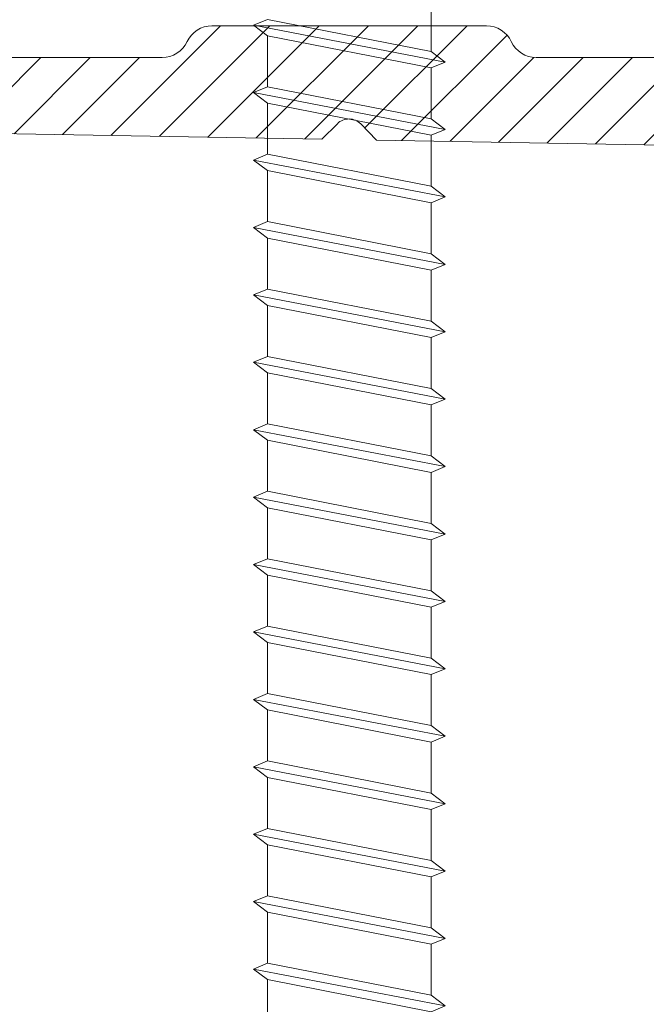
# Model space of a CAD drawing. Units: millimetres. Extents: x 0 to 4795, y -991 to 0.
# Drawn here: x 41 to 44, y -410 to -405 of the extents above; entities that cross this region are included whole.
import ezdxf

# ---------------------------------------------------------------- set-up
doc = ezdxf.new("R2010")
doc.units = ezdxf.units.MM
for name, color, linetype, lineweight in [('00_ICONOS', 7, 'Continuous', 5), ('00_PERFILES', 7, 'Continuous', 9), ('00_SOMBREADO', 7, 'Continuous', 9)]:
    doc.layers.add(name, color=color, linetype=linetype, lineweight=lineweight)

# ---------------------------------------------------------------- blocks, each defined once
blk = doc.blocks.new('torn3')
at = {"layer": '00_ICONOS', "color": 7}
for p, q in [((-1.487361489779392, -3.405428899372836), (-1.487361489779392, -4.334763097989295)), ((-1.743414205012346, -4.528965671676431), (1.750000000000045, -3.855705725095035)), ((1.493947284767091, -4.049908298782171), (1.493947284767091, -4.97924249739863)), ((-1.487361489779392, -4.634763097989307), (-1.487361489779392, -5.564097296605766)), ((-1.743414205012346, -5.758299870292902), (1.750000000000045, -5.085039923711506)), ((1.493947284767091, -5.279242497398528), (1.493947284767091, -6.208576696014873)), ((-1.487361489779392, -5.864097296605664), (-1.487361489779392, -6.793431495221981)), ((-1.743414205012346, -6.987634068909259), (1.750000000000045, -6.314374122327862)), ((1.493947284767091, -6.508576696014885), (1.493947284767091, -7.43791089463123)), ((-1.487361489779392, -7.093431495222021), (-1.487361489779392, -8.022765693838338)), ((-1.743414205012346, -8.216968267525615), (1.750000000000045, -7.543708320944219)), ((1.493947284767091, -7.737910894631241), (1.493947284767091, -8.667245093247587)), ((-1.487361489779392, -8.322765693838377), (-1.487361489779392, -9.252099892454694)), ((-1.743414205012346, -9.446302466141972), (1.750000000000045, -8.773042519560576)), ((1.493947284767091, -8.967245093247598), (1.493947284767091, -9.896579291863944)), ((-1.487361489779392, -9.552099892454734), (-1.487361489779392, -10.48143409107105)), ((-1.743414205012346, -10.67563666475833), (1.750000000000045, -10.00237671817693)), ((1.493947284767091, -10.19657929186396), (1.493947284767091, -11.1259134904803)), ((-1.487361489779392, -10.78143409107109), (-1.487361489779392, -11.71076828968741)), ((-1.743414205012346, -11.90497086337469), (1.750000000000045, -11.23171091679329)), ((1.493947284767091, -11.42591349048031), (1.493947284767091, -12.35524768909666)), ((-1.487361489779392, -12.01076828968745), (-1.487361489779392, -12.94010248830376)), ((-1.743414205012346, -13.13430506199104), (1.750000000000045, -12.46104511540965)), ((1.493947284767091, -12.65524768909667), (1.493947284767091, -13.58458188771301)), ((-1.487361489779392, -13.2401024883038), (-1.487361489779392, -14.16943668692012)), ((-1.743414205012346, -14.3636392606074), (1.750000000000045, -13.690379314026)), ((1.493947284767091, -13.88458188771303), (1.493947284767091, -14.81391608632937)), ((-1.487361489779392, -14.46943668692016), (-1.487361489779392, -15.39877088553648)), ((-1.743414205012346, -15.59297345922376), (1.750000000000045, -14.91971351264236)), ((1.493947284767091, -15.11391608632938), (1.493947284767091, -16.04325028494573)), ((-1.487361489779392, -15.69877088553652), (-1.487361489779392, -16.62810508415284)), ((-1.743414205012346, -16.82230765784011), (1.750000000000045, -16.14904771125872)), ((1.493947284767091, -16.34325028494574), (1.493947284767091, -17.27258448356208)), ((-1.487361489779392, -16.92810508415288), (-1.487361489779392, -17.85743928276919)), ((-1.743414205012346, -18.05164185645636), (1.750000000000045, -17.37838190987496)), ((1.493947284767091, -17.5725844835621), (1.493947284767091, -18.50191868217856)), ((-1.487361489779392, -18.15743928276923), (-1.487361489779335, -19.08677348138566)), ((-1.743414205012289, -19.2809760550728), (1.750000000000102, -18.6077161084914)), ((1.493947284767148, -18.80191868217854), (1.493947284767148, -19.731252880795)), ((-1.487361489779335, -19.38677348138567), (-1.487361489779278, -20.3161076800021)), ((-1.743414205012233, -20.51031025368924), (1.750000000000159, -19.83705030710784)), ((1.493947284767091, -20.03125288079504), (1.493947284767091, -20.9605870794115)), ((-1.487361489779392, -20.61610768000217), (-1.487361489779335, -21.5454418786186)), ((-1.743414205012403, -21.7396444523058), (1.749999999999988, -21.0663845057244)), ((1.493947284767034, -21.26058707941154), (1.493947284767034, -22.189921278028))]:
    blk.add_line(p, q, dxfattribs=at)
for points in [[(-1.487361489779392, -4.634763097989307), (-1.743414205012346, -4.52896567167646), (-1.487361489779392, -4.334763097989295), (1.493947284767091, -3.749908298782159), (1.750000000000045, -3.855705725095063), (1.493947284767091, -4.049908298782171)], [(-1.487361489779392, -5.864097296605777), (-1.743414205012346, -5.75829987029293), (-1.487361489779392, -5.564097296605766), (1.493947284767091, -4.97924249739863), (1.750000000000045, -5.085039923711534), (1.493947284767091, -5.279242497398641)], [(-1.487361489779392, -7.093431495222134), (-1.743414205012346, -6.987634068909287), (-1.487361489779392, -6.793431495222123), (1.493947284767091, -6.208576696014987), (1.750000000000045, -6.314374122327891), (1.493947284767091, -6.508576696014998)], [(-1.487361489779392, -8.322765693838491), (-1.743414205012346, -8.216968267525644), (-1.487361489779392, -8.02276569383848), (1.493947284767091, -7.437910894631344), (1.750000000000045, -7.543708320944248), (1.493947284767091, -7.737910894631355)], [(-1.487361489779392, -9.552099892454848), (-1.743414205012346, -9.446302466142), (-1.487361489779392, -9.252099892454837), (1.493947284767091, -8.6672450932477), (1.750000000000045, -8.773042519560605), (1.493947284767091, -8.967245093247712)], [(-1.487361489779392, -10.7814340910712), (-1.743414205012346, -10.67563666475836), (-1.487361489779392, -10.48143409107119), (1.493947284767091, -9.896579291864057), (1.750000000000045, -10.00237671817696), (1.493947284767091, -10.19657929186407)], [(-1.487361489779392, -12.01076828968756), (-1.743414205012346, -11.90497086337471), (-1.487361489779392, -11.71076828968755), (1.493947284767091, -11.12591349048041), (1.750000000000045, -11.23171091679332), (1.493947284767091, -11.42591349048043)], [(-1.487361489779392, -13.24010248830392), (-1.743414205012346, -13.13430506199107), (-1.487361489779392, -12.94010248830391), (1.493947284767091, -12.35524768909677), (1.750000000000045, -12.46104511540968), (1.493947284767091, -12.65524768909678)], [(-1.487361489779392, -14.46943668692028), (-1.743414205012346, -14.36363926060743), (-1.487361489779392, -14.16943668692026), (1.493947284767091, -13.58458188771313), (1.750000000000045, -13.69037931402603), (1.493947284767091, -13.88458188771314)], [(-1.487361489779392, -15.69877088553663), (-1.743414205012346, -15.59297345922378), (-1.487361489779392, -15.39877088553662), (1.493947284767091, -14.81391608632948), (1.750000000000045, -14.91971351264239), (1.493947284767091, -15.1139160863295)], [(-1.487361489779392, -16.92810508415299), (-1.743414205012346, -16.82230765784014), (-1.487361489779392, -16.62810508415298), (1.493947284767091, -16.04325028494584), (1.750000000000045, -16.14904771125875), (1.493947284767091, -16.34325028494585)], [(-1.487361489779392, -18.15743928276923), (-1.743414205012346, -18.05164185645638), (-1.487361489779392, -17.85743928276922), (1.493947284767091, -17.27258448356208), (1.750000000000045, -17.37838190987499), (1.493947284767091, -17.5725844835621)], [(-1.487361489779335, -19.38677348138567), (-1.743414205012289, -19.28097605507283), (-1.487361489779335, -19.08677348138566), (1.493947284767148, -18.50191868217853), (1.750000000000102, -18.60771610849143), (1.493947284767148, -18.80191868217854)], [(-1.487361489779278, -20.61610768000212), (-1.743414205012233, -20.51031025368927), (-1.487361489779278, -20.3161076800021), (1.493947284767205, -19.73125288079497), (1.750000000000159, -19.83705030710787), (1.493947284767205, -20.03125288079498)], [(-1.487361489779449, -21.84544187861867), (-1.743414205012403, -21.73964445230582), (-1.487361489779449, -21.54544187861866), (1.493947284767034, -20.96058707941152), (1.749999999999988, -21.06638450572443), (1.493947284767034, -21.26058707941154)]]:
    blk.add_lwpolyline(points, close=True, dxfattribs=at)

msp = doc.modelspace()

# ---------------------------------------------------------------- hatches: boundary and pattern name
at = {"layer": '00_SOMBREADO', "ltscale": 5}
h = msp.add_hatch(dxfattribs=at)
h.set_pattern_fill('ANSI31', color=256, scale=0.05, style=0)
h.set_pattern_definition([(45, (5.871756211761749, -1856.655932948996), (-0.1122532015133644, 0.1122532015133644), [])])
edge = h.paths.add_edge_path()
edge.add_arc((39.88401024918494, -409.5601121306565), 0.125, 90, 180)
edge.add_line((39.75901024918494, -409.5601121306565), (39.75901024918494, -410.1351121306568))
edge.add_arc((39.89651024918567, -410.1351121306568), 0.1374999999999318, 180, 360)
edge.add_line((40.03401024918458, -410.1351121306568), (40.03401024918458, -409.8851121306568))
edge.add_arc((40.1090102491853, -409.8851121306568), 0.07500000000010232, 90.00000000004343, 179.9999999998263, ccw=False)
edge.add_line((40.1090102491853, -409.810112130657), (40.25901024918585, -409.810112130657))
edge.add_arc((40.25901024918494, -409.8851121306568), 0.07500000000004547, 0, 89.99999999982629, ccw=False)
edge.add_line((40.33401024918567, -409.8851121306568), (40.33401024918567, -411.6351121306559))
edge.add_arc((40.25901024918494, -411.6351121306564), 0.07500000000010232, -89.99999999978291, 1.737134880386293e-10, ccw=False)
edge.add_line((40.25901024918494, -411.7101121306566), (40.10901024918439, -411.7101121306566))
edge.add_arc((40.1090102491853, -411.6351121306559), 0.07500000000027285, 180, 269.9999999998697, ccw=False)
edge.add_line((40.03401024918458, -411.6351121306559), (40.03401024918458, -411.3851121306559))
edge.add_arc((39.89651024918567, -411.3851121306564), 0.1374999999999318, 0, 180)
edge.add_line((39.75901024918494, -411.3851121306564), (39.75901024918494, -411.9101121306564))
edge.add_arc((39.88401024918494, -411.9101121306564), 0.125, 180, 270)
edge.add_line((39.88401024918494, -412.0351121306564), (40.75819114214391, -412.0351121306564))
edge.add_arc((40.75819114214391, -411.9601121306566), 0.07500000000004547, 270, 360)
edge.add_line((40.83319114214464, -411.9601121306566), (40.83319114214464, -411.5351121306564))
edge.add_line((40.83319114214464, -411.5351121306564), (40.75901024918585, -411.5351121306564))
edge.add_arc((40.75901024918494, -411.4601121306566), 0.07500000000004547, 180, 269.9999999999566, ccw=False)
edge.add_line((40.68401024918603, -411.4601121306566), (40.68401024918603, -410.9851121306567))
edge.add_arc((40.93401024918603, -410.9851121306567), 0.2500000000002842, 89.99999999998698, 179.9999999999479, ccw=False)
edge.add_line((40.93401024918603, -410.7351121306563), (42.58401024918567, -410.7351121306563))
edge.add_line((42.58401024918567, -410.7351121306563), (42.65597724059626, -410.6631451392452))
edge.add_arc((42.70901024918567, -410.7161781478346), 0.07500000000018953, 45.00000000006139, 134.9999999999386, ccw=False)
edge.add_line((42.76204325777326, -410.6631451392457), (42.83401024918385, -410.7351121306567))
edge.add_line((42.83401024918567, -410.7351121306563), (44.4840102491853, -410.7351121306563))
edge.add_arc((44.4840102491853, -410.9851121306567), 0.2500000000002274, 5.212541509536095e-11, 90.00000000002609, ccw=False)
edge.add_line((44.7340102491853, -410.9851121306563), (44.7340102491853, -411.4601121306562))
edge.add_arc((44.65901024918458, -411.4601121306566), 0.07500000000010232, -89.99999999995657, 0, ccw=False)
edge.add_line((44.65901024918458, -411.5351121306564), (44.58482935622578, -411.5351121306564))
edge.add_line((44.58482935622669, -411.5351121306564), (44.58482935622669, -411.9601121306566))
edge.add_arc((44.65982935622742, -411.9601121306566), 0.07500000000004547, 180, 270)
edge.add_line((44.65982935622742, -412.0351121306564), (45.53401024918639, -412.0351121306564))
edge.add_arc((45.53401024918458, -411.9101121306564), 0.125, 270, 360)
edge.add_line((45.65901024918458, -411.9101121306564), (45.65901024918458, -411.3851121306564))
edge.add_arc((45.52151024918567, -411.3851121306564), 0.1374999999999318, 0, 180)
edge.add_line((45.38401024918494, -411.3851121306564), (45.38401024918494, -411.6351121306559))
edge.add_arc((45.30901024918603, -411.6351121306559), 0.075000000000216, -89.99999999986971, 0, ccw=False)
edge.add_line((45.30901024918603, -411.7101121306566), (45.15901024918549, -411.7101121306566))
edge.add_arc((45.15901024918458, -411.6351121306564), 0.07500000000004547, 179.9999999998263, 269.99999999978286, ccw=False)
edge.add_line((45.08401024918567, -411.6351121306559), (45.08401024918567, -409.8851121306568))
edge.add_arc((45.15901024918458, -409.8851121306568), 0.07500000000004547, 90.00000000017371, 180, ccw=False)
edge.add_line((45.15901024918458, -409.810112130657), (45.30901024918512, -409.810112130657))
edge.add_arc((45.30901024918603, -409.8851121306568), 0.07500000000027285, 1.737134880386293e-10, 90, ccw=False)
edge.add_line((45.38401024918494, -409.8851121306568), (45.38401024918494, -410.1351121306568))
edge.add_arc((45.52151024918567, -410.1351121306568), 0.1374999999999318, 180, 360)
edge.add_line((45.65901024918458, -410.1351121306568), (45.65901024918458, -409.4851121306563))
edge.add_arc((45.58401024918567, -409.4851121306563), 0.07499999999998863, 359.9999999998263, 420.0000000153415)
edge.add_arc((45.65901024922096, -409.3552083200682), 0.07500000003494013, 179.9999999539693, 239.9999999693594, ccw=False)
edge.add_line((45.58401024918567, -409.3552083200082), (45.58401024918567, -406.823307885262))
edge.add_line((45.58401024918567, -406.823307885262), (45.54436558824546, -406.7836632243213))
edge.add_arc((45.57972092730415, -406.7483078852617), 0.05000000000003256, 134.9999999999539, 225.000000000046, ccw=False)
edge.add_line((45.54436558824455, -406.7129525462026), (45.58401024918567, -406.6733078852619))
edge.add_line((45.58401024918567, -406.6733078852619), (45.58401024918567, -406.024351638014))
edge.add_arc((45.70901024918567, -406.024351638014), 0.125, 90, 180, ccw=False)
edge.add_line((45.70901024918567, -405.899351638014), (47.50901024918585, -405.899351638014))
edge.add_arc((47.50901024918494, -405.774351638014), 0.125, 270, 360)
edge.add_line((47.63401024918494, -405.774351638014), (47.63401024918494, -405.4403459162475))
edge.add_arc((47.50901024918494, -405.4403459162475), 0.125, 0, 90)
edge.add_line((47.50901024918494, -405.3153459162475), (47.38401024918494, -405.3153459162475))
edge.add_arc((47.38401024918494, -405.4403459162475), 0.1249999999997726, 90.00000000005213, 161.2805122469069)
edge.add_arc((47.14723495560611, -405.3601121306563), 0.1250000000000112, 269.99999999997397, 341.2805122467011, ccw=False)
edge.add_line((47.14723495560611, -405.4851121306563), (43.56078293354221, -405.4851121306563))
edge.add_arc((43.56078293354221, -405.3601121306563), 0.125, 204.8936410196018, 269.9999999999479, ccw=False)
edge.add_arc((43.33401024918567, -405.4653459162475), 0.1249999999999911, 24.89364101972924, 90.00000000002606)
edge.add_line((43.33401024918567, -405.3403459162475), (42.08401024918567, -405.3403459162475))
edge.add_arc((42.08401024918567, -405.4653459162475), 0.125, 90, 155.1063589802598)
edge.add_arc((41.85723756482912, -405.3601121306563), 0.1250000000001458, 270, 335.1063589803037, ccw=False)
edge.add_line((41.85723756482912, -405.4851121306563), (38.27078554276522, -405.4851121306563))
edge.add_arc((38.27078554276522, -405.3601121306563), 0.125, 198.7194877532989, 270.00000000002603, ccw=False)
edge.add_arc((38.03401024918458, -405.4403459162475), 0.1249999999999191, 18.71948775309313, 89.99999999994789)
edge.add_line((38.03401024918458, -405.3153459162475), (37.90901024918458, -405.3153459162475))
edge.add_arc((37.90901024918458, -405.4403459162475), 0.125, 90, 180)
edge.add_line((37.78401024918458, -405.4403459162475), (37.78401024918458, -405.6940583393441))
edge.add_arc((37.90901024918458, -405.6940583393441), 0.125, 180, 270)
edge.add_line((37.90901024918458, -405.8190583393441), (38.62448885166032, -405.8190583393441))
edge.add_line((38.62448885166123, -405.8190583393441), (38.64645584307254, -405.7970913479328))
edge.add_arc((38.69948885166013, -405.8501243565217), 0.07499999999994836, 45, 135, ccw=False)
edge.add_line((38.75252186024954, -405.7970913479328), (38.77448885166086, -405.8190583393441))
edge.add_line((38.77448885166086, -405.8190583393441), (39.70901024918567, -405.8190583393441))
edge.add_arc((39.70901024918567, -405.9440583393441), 0.125, 0, 90, ccw=False)
edge.add_line((39.83401024918567, -405.9440583393441), (39.83401024918567, -406.6733078852619))
edge.add_line((39.83401024918567, -406.6733078852619), (39.87365491012588, -406.7129525462026))
edge.add_arc((39.83829957106718, -406.7483078852617), 0.05000000000003256, -45.000000000045986, 45.000000000045986, ccw=False)
edge.add_line((39.87365491012497, -406.7836632243213), (39.83401024918385, -406.823307885262))
edge.add_line((39.83401024918567, -406.823307885262), (39.83401024918567, -408.3851121306568))
edge.add_arc((39.97151024918458, -408.3851121306568), 0.1374999999999318, 180, 360)
edge.add_line((40.1090102491853, -408.3851121306568), (40.1090102491853, -408.1351121306568))
edge.add_arc((40.18401024918421, -408.1351121306568), 0.07500000000010232, 90.00000000004343, 179.9999999998263, ccw=False)
edge.add_line((40.18401024918421, -408.060112130657), (40.38401024918494, -408.060112130657))
edge.add_arc((40.38401024918494, -408.1351121306568), 0.07500000000004547, 0, 89.99999999982629, ccw=False)
edge.add_line((40.45901024918567, -408.1351121306568), (40.45901024918567, -409.1851121306565))
edge.add_arc((40.20901024918567, -409.1851121306565), 0.25, -90, 0, ccw=False)
edge.add_line((40.20901024918567, -409.4351121306565), (39.88401024918585, -409.4351121306565))
edge = h.paths.add_edge_path(flags=16)
edge.add_line((40.65901024918458, -407.6101121306567), (40.40901024918458, -407.6101121306567))
edge.add_arc((40.40901024918458, -407.4851121306567), 0.125, 180, 270.0000000000521, ccw=False)
edge.add_line((40.28401024918458, -407.4851121306567), (40.28401024918458, -405.944039301238))
edge.add_arc((40.40901024918458, -405.944039301238), 0.1249999999998863, 88.99999999997078, 180, ccw=False)
edge.add_line((40.41119179998896, -405.8190583393441), (42.58402928728992, -405.856985358763))
edge.add_line((42.58402928729083, -405.856985358763), (42.6555164654992, -405.7867351043903))
edge.add_arc((42.70808466032031, -405.8402288880768), 0.07499999999995485, 44.5000000000133, 134.5000000000747, ccw=False)
edge.add_line((42.76157844400768, -405.7876606932543), (42.83399121107959, -405.8613484603727))
edge.add_line((42.8339912110805, -405.8613484603727), (45.01119179999114, -405.899351638014))
edge.add_arc((45.00901024918494, -406.0243325999079), 0.1249999999998292, 0, 89.000000000049, ccw=False)
edge.add_line((45.13401024918494, -406.0243325999079), (45.13401024918494, -409.3101121306561))
edge.add_arc((45.00901024918494, -409.3101121306565), 0.125, -90, 0, ccw=False)
edge.add_line((45.00901024918494, -409.4351121306565), (44.88401024918494, -409.4351121306565))
edge.add_arc((44.88401024918494, -409.6851121306565), 0.25, 90, 180)
edge.add_line((44.63401024918494, -409.6851121306565), (44.63401024918494, -409.8601121306563))
edge.add_arc((44.38401024918494, -409.8601121306563), 0.25, -90, 0, ccw=False)
edge.add_line((44.38401024918494, -410.1101121306563), (41.15901024918458, -410.1101121306563))
edge.add_arc((41.15901024918458, -409.8601121306563), 0.25, 180, 270, ccw=False)
edge.add_line((40.90901024918458, -409.8601121306563), (40.90901024918458, -407.8601121306563))
edge.add_arc((40.65901024918458, -407.8601121306567), 0.2499999999998295, 5.21102079011338e-11, 90.00000000006513)

# ---------------------------------------------------------------- linework, layer by layer
at = {"layer": '00_PERFILES', "ltscale": 5}
msp.add_lwpolyline([(47.14723495560611, -405.4851121306563), (43.56078293354221, -405.4851121306563, -0.2919769929492416), (43.44739659136394, -405.4127290234517, 0.2919769929493256), (43.33401024918567, -405.3403459162475), (42.08401024918567, -405.3403459162475, 0.2919769929491348), (41.97062390700739, -405.4127290234517, -0.2919769929494045), (41.85723756482912, -405.4851121306563), (38.27078554276522, -405.4851121306563, -0.321452433234833)], format="xyb", dxfattribs=at)
msp.add_lwpolyline([(40.65901024918458, -407.6101121306567), (40.40901024918458, -407.6101121306567, -0.4142135623733281), (40.28401024918458, -407.4851121306567), (40.28401024918458, -405.944039301238, -0.4193348017584108), (40.41119179998896, -405.8190583393441), (42.58402928729083, -405.856985358763), (42.65551646549829, -405.7867351043903, -0.4142135623732506), (42.76157844400768, -405.7876606932543), (42.8339912110805, -405.8613484603727), (45.01119179998932, -405.899351638014, -0.4091108014277194), (45.13401024918494, -406.0243325999079), (45.13401024918494, -409.3101121306565, -0.414213562373095), (45.00901024918494, -409.4351121306565), (44.88401024918494, -409.4351121306565, 0.414213562373095), (44.63401024918494, -409.6851121306565), (44.63401024918494, -409.8601121306563, -0.414213562373095), (44.38401024918494, -410.1101121306563), (41.15901024918458, -410.1101121306563, -0.414213562373095), (40.90901024918458, -409.8601121306563), (40.90901024918458, -407.8601121306563, 0.4142135623733614)], format="xyb", close=True, dxfattribs=at)

# ---------------------------------------------------------------- block references
at = {"xscale": -0.25, "yscale": 0.25, "zscale": 0.25, "rotation": 180}
msp.add_blockref('torn3', (42.70901024918567, -410.7726121306562), dxfattribs=at)

doc.saveas('drawing.dxf')
